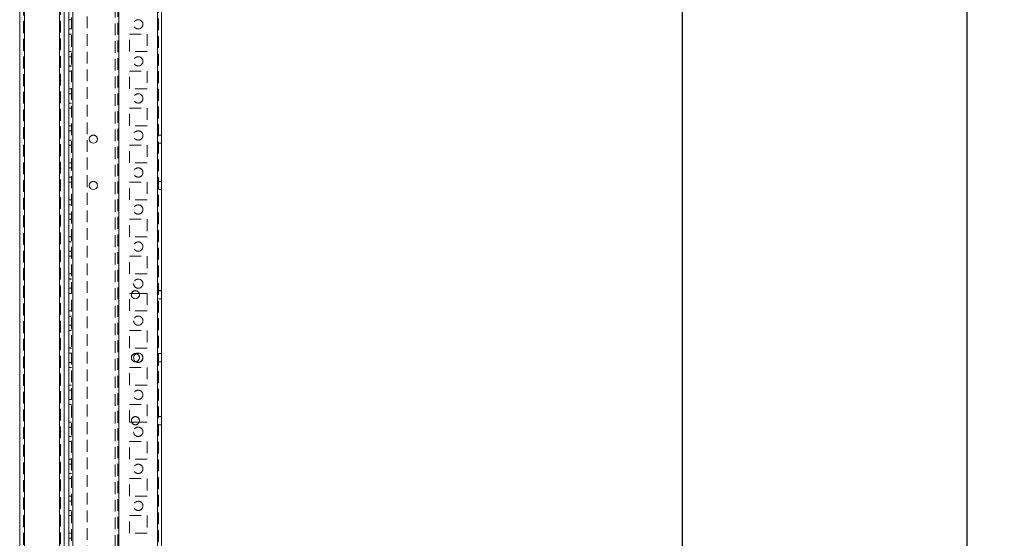
# Model space of a CAD drawing. Units: millimetres. Extents: x 63 to 8706, y 73 to 6165.
# Drawn here: x 4613 to 5145, y 2348 to 2628 of the extents above; entities that cross this region are included whole.
import ezdxf

# ---------------------------------------------------------------- set-up
doc = ezdxf.new("R2010")
doc.units = ezdxf.units.MM
doc.header["$LTSCALE"] = 5
doc.header["$PDSIZE"] = -1
doc.linetypes.add('HIDDEN', pattern=[1.905, 1.27, -0.635])
doc.layers.add('Dimensions', color=7, linetype='Continuous')
doc.styles.get("Standard").update_dxf_attribs({"font": 'romans.shx', "width": 0.8})
doc.dimstyles.new('SLDDIMSTYLE2', dxfattribs={"dimscale": 10, "dimtxt": 2.5, "dimasz": 3.302, "dimexe": 1, "dimexo": 1, "dimgap": 0.926042, "dimtad": 1, "dimdec": 0, "dimrnd": 1e-09, "dimzin": 12, "dimdsep": 46, "dimtxsty": 'Standard', "dimcen": 2, "dimadec": 0, "dimazin": 3, "dimtfac": 1, "dimtdec": 0, "dimtmove": 0, "dimatfit": 0, "dimfxl": 1, "dimfrac": 2, "dimtolj": 1, "dimtzin": 12, "dimarcsym": 0})

# ---------------------------------------------------------------- blocks, each defined once
blk = doc.blocks.new('*D17')
at = {"layer": 'Defpoints', "color": 0, "transparency": 16777216}
for p in [(4643.47, 3705.95), (4971.26, 3705.95), (4643.47, 1785.95)]:
    blk.add_point(p, dxfattribs=at)
at = {"layer": 'Dimensions', "color": 0, "lineweight": -2, "transparency": 16777216}
for p, q in [((4663.47, 3705.95), (4991.26, 3705.95)), ((4971.26, 1851.99), (4971.26, 3639.91)), ((4663.47, 1785.95), (4991.26, 1785.95))]:
    blk.add_line(p, q, dxfattribs=at)
at = {"layer": 'Dimensions', "color": 0, "transparency": 16777216}
for points in [[(4960.25, 3639.91), (4982.27, 3639.91), (4971.26, 3705.95)], [(4960.25, 1851.99), (4982.27, 1851.99), (4971.26, 1785.95)]]:
    blk.add_solid(points, dxfattribs=at)
at = {"layer": 'Dimensions', "color": 0, "transparency": 16777216, "insert": (4927.74, 2745.95), "char_height": 50, "attachment_point": 5, "rotation": 90}
blk.add_mtext('\\A1;1920', dxfattribs=at)
blk = doc.blocks.new('*D18')
at = {"layer": 'Defpoints', "color": 0, "transparency": 16777216}
for p in [(4687.87, 3755.96), (5125.03, 3755.96), (4687.87, 1735.95)]:
    blk.add_point(p, dxfattribs=at)
at = {"layer": 'Dimensions', "color": 0, "lineweight": -2, "transparency": 16777216}
for p, q in [((4707.87, 3755.96), (5145.03, 3755.96)), ((5125.03, 1801.99), (5125.03, 3689.92)), ((4707.87, 1735.95), (5145.03, 1735.95))]:
    blk.add_line(p, q, dxfattribs=at)
at = {"layer": 'Dimensions', "color": 0, "transparency": 16777216}
for points in [[(5114.03, 3689.92), (5136.04, 3689.92), (5125.03, 3755.96)], [(5114.03, 1801.99), (5136.04, 1801.99), (5125.03, 1735.95)]]:
    blk.add_solid(points, dxfattribs=at)
at = {"layer": 'Dimensions', "color": 0, "transparency": 16777216, "insert": (5081.51, 2745.96), "char_height": 50, "attachment_point": 5, "rotation": 90}
blk.add_mtext('\\A1;2020', dxfattribs=at)

msp = doc.modelspace()

# ---------------------------------------------------------------- linework, layer by layer
at = {"color": 7, "linetype": 'HIDDEN', "lineweight": 18}
for p, q in [((4687.87, 1738.81, -200.31), (4687.87, 3753.11, -200.31)), ((4687.87, 3753.1, -200.31), (4687.87, 1738.8, -200.31)), ((4687.87, 3753.1, -200.31), (4687.87, 1738.81, -200.31)), ((4688.47, 3753.1, -200.31), (4688.47, 1738.8, -200.31)), ((4641.47, 3705.95, -200.31), (4641.47, 1785.95, -200.31)), ((4642.07, 3705.96, -200.31), (4642.07, 1785.96, -200.31)), ((4642.07, 1785.96, -200.31), (4642.07, 3705.96, -200.31)), ((4642.07, 3705.96, -200.31), (4642.07, 1785.96, -200.31)), ((4642.07, 3705.95, -200.31), (4642.07, 1785.95, -200.31)), ((4642.07, 1785.95, -200.31), (4642.07, 3705.95, -200.31)), ((4642.07, 3705.95, -200.31), (4642.07, 1785.95, -200.31)), ((4667.07, 3705.95, -200.31), (4667.07, 1785.95, -200.31)), ((4667.07, 1785.95, -200.31), (4667.07, 3705.95, -200.31)), ((4667.07, 3705.95, -200.31), (4667.07, 1785.95, -200.31)), ((4687.87, 3705.95, -200.31), (4687.87, 1785.95, -200.31)), ((4687.87, 1785.95, -200.31), (4687.87, 3705.95, -200.31)), ((4687.87, 1785.95, -200.31), (4687.87, 3705.95, -200.31)), ((4687.87, 3705.95, -200.31), (4687.87, 1785.95, -200.31)), ((4664.97, 3702.7, -200.31), (4664.97, 1789.2, -200.31)), ((4666.47, 3703.07, -200.31), (4666.47, 1788.84, -200.31)), ((4667.07, 1788.43, -200.31), (4667.07, 3703.47, -200.31)), ((4615.47, 3684.85, -200.31), (4615.47, 1792.05, -200.31)), ((4616.07, 1792.06, -200.31), (4616.07, 3684.86, -200.31)), ((4616.07, 3684.85, -200.31), (4616.07, 1792.05, -200.31)), ((4616.07, 1792.06, -200.31), (4616.07, 3684.85, -200.31)), ((4634.87, 1790.7, -200.31), (4634.87, 3686.28, -200.31)), ((4634.87, 3686.28, -200.31), (4634.87, 1790.71, -200.31)), ((4634.87, 3686.28, -200.31), (4634.87, 1790.71, -200.31)), ((4635.47, 3685.15, -200.31), (4635.47, 1790.7, -200.31)), ((4649.97, 2658.75, -200.31), (4649.97, 2333.15, -200.31)), ((4641.47, 2628.45, -200.31), (4639.97, 2628.45, -200.31)), ((4639.97, 2623.46, -200.31), (4641.47, 2623.46, -200.31)), ((4639.97, 2623.45, -200.31), (4641.47, 2623.45, -200.31)), ((4641.47, 2620.71, -200.31), (4639.97, 2620.71, -200.31)), ((4641.47, 2620.71, -200.31), (4639.97, 2620.71, -200.31)), ((4641.47, 2620.7, -200.31), (4639.97, 2620.7, -200.31)), ((4641.47, 2620.7, -200.31), (4639.97, 2620.7, -200.31)), ((4672.72, 2620.7, -200.31), (4682.22, 2620.7, -200.31)), ((4672.72, 2611.2, -200.31), (4672.72, 2620.7, -200.31)), ((4672.72, 2620.7, -200.31), (4682.22, 2620.7, -200.31)), ((4672.72, 2620.7, -200.31), (4672.72, 2620.7, -200.31)), ((4682.22, 2620.7, -200.31), (4682.22, 2611.2, -200.31)), ((4682.22, 2620.7, -200.31), (4682.22, 2620.7, -200.31)), ((4641.47, 2611.21, -200.31), (4639.97, 2611.21, -200.31)), ((4641.47, 2611.21, -200.31), (4639.97, 2611.21, -200.31)), ((4641.47, 2611.2, -200.31), (4639.97, 2611.2, -200.31)), ((4641.47, 2611.2, -200.31), (4639.97, 2611.2, -200.31)), ((4682.22, 2611.2, -200.31), (4672.72, 2611.2, -200.31)), ((4682.22, 2611.2, -200.31), (4672.72, 2611.2, -200.31)), ((4641.47, 2608.46, -200.31), (4639.97, 2608.46, -200.31)), ((4641.47, 2608.45, -200.31), (4639.97, 2608.45, -200.31)), ((4639.97, 2603.46, -200.31), (4641.47, 2603.46, -200.31)), ((4639.97, 2603.45, -200.31), (4641.47, 2603.45, -200.31)), ((4641.47, 2600.71, -200.31), (4639.97, 2600.71, -200.31)), ((4641.47, 2600.71, -200.31), (4639.97, 2600.71, -200.31)), ((4641.47, 2600.7, -200.31), (4639.97, 2600.7, -200.31)), ((4641.47, 2600.7, -200.31), (4639.97, 2600.7, -200.31)), ((4672.72, 2600.7, -200.31), (4682.22, 2600.7, -200.31)), ((4672.72, 2591.2, -200.31), (4672.72, 2600.7, -200.31)), ((4672.72, 2600.7, -200.31), (4682.22, 2600.7, -200.31)), ((4672.72, 2600.7, -200.31), (4672.72, 2600.7, -200.31)), ((4682.22, 2600.7, -200.31), (4682.22, 2591.2, -200.31)), ((4682.22, 2600.7, -200.31), (4682.22, 2600.7, -200.31)), ((4641.47, 2591.21, -200.31), (4639.97, 2591.21, -200.31)), ((4641.47, 2591.21, -200.31), (4639.97, 2591.21, -200.31)), ((4641.47, 2591.2, -200.31), (4639.97, 2591.2, -200.31)), ((4641.47, 2591.2, -200.31), (4639.97, 2591.2, -200.31)), ((4682.22, 2591.2, -200.31), (4672.72, 2591.2, -200.31)), ((4682.22, 2591.2, -200.31), (4672.72, 2591.2, -200.31)), ((4641.47, 2588.46, -200.31), (4639.97, 2588.46, -200.31)), ((4641.47, 2588.45, -200.31), (4639.97, 2588.45, -200.31)), ((4639.97, 2583.46, -200.31), (4641.47, 2583.46, -200.31)), ((4639.97, 2583.45, -200.31), (4641.47, 2583.45, -200.31)), ((4674.97, 2585.95, -200.31), (4674.97, 2585.95, -200.31)), ((4679.97, 2585.95, -200.31), (4679.97, 2585.95, -200.31)), ((4641.47, 2580.71, -200.31), (4639.97, 2580.71, -200.31)), ((4641.47, 2580.71, -200.31), (4639.97, 2580.71, -200.31)), ((4641.47, 2580.7, -200.31), (4639.97, 2580.7, -200.31)), ((4641.47, 2580.7, -200.31), (4639.97, 2580.7, -200.31)), ((4672.72, 2580.7, -200.31), (4682.22, 2580.7, -200.31)), ((4672.72, 2571.2, -200.31), (4672.72, 2580.7, -200.31)), ((4672.72, 2580.7, -200.31), (4682.22, 2580.7, -200.31)), ((4672.72, 2580.7, -200.31), (4672.72, 2580.7, -200.31)), ((4682.22, 2580.7, -200.31), (4682.22, 2571.2, -200.31)), ((4682.22, 2580.7, -200.31), (4682.22, 2580.7, -200.31)), ((4641.47, 2571.21, -200.31), (4639.97, 2571.21, -200.31)), ((4641.47, 2571.21, -200.31), (4639.97, 2571.21, -200.31)), ((4641.47, 2571.2, -200.31), (4639.97, 2571.2, -200.31)), ((4641.47, 2571.2, -200.31), (4639.97, 2571.2, -200.31)), ((4641.47, 2568.46, -200.31), (4639.97, 2568.46, -200.31)), ((4641.47, 2568.45, -200.31), (4639.97, 2568.45, -200.31)), ((4682.22, 2571.2, -200.31), (4672.72, 2571.2, -200.31)), ((4682.22, 2571.2, -200.31), (4672.72, 2571.2, -200.31)), ((4672.72, 2571.2, -200.31), (4672.72, 2571.2, -200.31)), ((4682.22, 2571.2, -200.31), (4682.22, 2571.2, -200.31)), ((4639.97, 2563.46, -200.31), (4641.47, 2563.46, -200.31)), ((4639.97, 2563.45, -200.31), (4641.47, 2563.45, -200.31)), ((4689.97, 2566.16, -200.31), (4688.47, 2566.16, -200.31)), ((4689.97, 2566.15, -200.31), (4688.47, 2566.15, -200.31)), ((4641.47, 2560.71, -200.31), (4639.97, 2560.71, -200.31)), ((4641.47, 2560.71, -200.31), (4639.97, 2560.71, -200.31)), ((4641.47, 2560.7, -200.31), (4639.97, 2560.7, -200.31)), ((4641.47, 2560.7, -200.31), (4639.97, 2560.7, -200.31)), ((4672.72, 2560.7, -200.31), (4682.22, 2560.7, -200.31)), ((4672.72, 2551.2, -200.31), (4672.72, 2560.7, -200.31)), ((4672.72, 2560.7, -200.31), (4682.22, 2560.7, -200.31)), ((4672.72, 2560.7, -200.31), (4672.72, 2560.7, -200.31)), ((4682.22, 2560.7, -200.31), (4682.22, 2551.2, -200.31)), ((4682.22, 2560.7, -200.31), (4682.22, 2560.7, -200.31)), ((4688.47, 2561.75, -200.31), (4689.97, 2561.75, -200.31)), ((4688.47, 2561.75, -200.31), (4689.97, 2561.75, -200.31)), ((4641.47, 2551.21, -200.31), (4639.97, 2551.21, -200.31)), ((4641.47, 2551.21, -200.31), (4639.97, 2551.21, -200.31)), ((4641.47, 2551.2, -200.31), (4639.97, 2551.2, -200.31)), ((4641.47, 2551.2, -200.31), (4639.97, 2551.2, -200.31)), ((4641.47, 2548.46, -200.31), (4639.97, 2548.46, -200.31)), ((4641.47, 2548.45, -200.31), (4639.97, 2548.45, -200.31)), ((4682.22, 2551.2, -200.31), (4672.72, 2551.2, -200.31)), ((4682.22, 2551.2, -200.31), (4672.72, 2551.2, -200.31)), ((4639.97, 2543.46, -200.31), (4641.47, 2543.46, -200.31)), ((4639.97, 2543.45, -200.31), (4641.47, 2543.45, -200.31)), ((4689.97, 2541.16, -200.31), (4688.47, 2541.16, -200.31)), ((4689.97, 2541.15, -200.31), (4688.47, 2541.15, -200.31)), ((4641.47, 2540.71, -200.31), (4639.97, 2540.71, -200.31)), ((4641.47, 2540.71, -200.31), (4639.97, 2540.71, -200.31)), ((4641.47, 2540.7, -200.31), (4639.97, 2540.7, -200.31)), ((4641.47, 2540.7, -200.31), (4639.97, 2540.7, -200.31)), ((4672.72, 2540.7, -200.31), (4682.22, 2540.7, -200.31)), ((4672.72, 2531.2, -200.31), (4672.72, 2540.7, -200.31)), ((4672.72, 2540.7, -200.31), (4682.22, 2540.7, -200.31)), ((4672.72, 2540.7, -200.31), (4672.72, 2540.7, -200.31)), ((4682.22, 2540.7, -200.31), (4682.22, 2531.2, -200.31)), ((4682.22, 2540.7, -200.31), (4682.22, 2540.7, -200.31)), ((4688.47, 2536.76, -200.31), (4689.97, 2536.76, -200.31)), ((4688.47, 2536.75, -200.31), (4689.97, 2536.75, -200.31)), ((4641.47, 2531.21, -200.31), (4639.97, 2531.21, -200.31)), ((4641.47, 2531.21, -200.31), (4639.97, 2531.21, -200.31)), ((4641.47, 2531.2, -200.31), (4639.97, 2531.2, -200.31)), ((4641.47, 2531.2, -200.31), (4639.97, 2531.2, -200.31)), ((4682.22, 2531.2, -200.31), (4672.72, 2531.2, -200.31)), ((4672.72, 2531.2, -200.31), (4672.72, 2531.2, -200.31)), ((4682.22, 2531.2, -200.31), (4672.72, 2531.2, -200.31)), ((4682.22, 2531.2, -200.31), (4682.22, 2531.2, -200.31)), ((4641.47, 2528.46, -200.31), (4639.97, 2528.46, -200.31)), ((4641.47, 2528.45, -200.31), (4639.97, 2528.45, -200.31)), ((4674.97, 2525.95, -200.31), (4674.97, 2525.95, -200.31)), ((4679.97, 2525.95, -200.31), (4679.97, 2525.95, -200.31)), ((4639.97, 2523.46, -200.31), (4641.47, 2523.46, -200.31)), ((4639.97, 2523.45, -200.31), (4641.47, 2523.45, -200.31)), ((4641.47, 2520.71, -200.31), (4639.97, 2520.71, -200.31)), ((4641.47, 2520.71, -200.31), (4639.97, 2520.71, -200.31)), ((4641.47, 2520.7, -200.31), (4639.97, 2520.7, -200.31)), ((4641.47, 2520.7, -200.31), (4639.97, 2520.7, -200.31)), ((4672.72, 2520.7, -200.31), (4682.22, 2520.7, -200.31)), ((4672.72, 2511.2, -200.31), (4672.72, 2520.7, -200.31)), ((4672.72, 2520.7, -200.31), (4682.22, 2520.7, -200.31)), ((4672.72, 2520.7, -200.31), (4672.72, 2520.7, -200.31)), ((4682.22, 2520.7, -200.31), (4682.22, 2511.2, -200.31)), ((4682.22, 2520.7, -200.31), (4682.22, 2520.7, -200.31)), ((4641.47, 2511.21, -200.31), (4639.97, 2511.21, -200.31)), ((4641.47, 2511.21, -200.31), (4639.97, 2511.21, -200.31)), ((4641.47, 2511.2, -200.31), (4639.97, 2511.2, -200.31)), ((4641.47, 2511.2, -200.31), (4639.97, 2511.2, -200.31)), ((4682.22, 2511.2, -200.31), (4672.72, 2511.2, -200.31)), ((4682.22, 2511.2, -200.31), (4672.72, 2511.2, -200.31)), ((4672.72, 2511.2, -200.31), (4672.72, 2511.2, -200.31)), ((4682.22, 2511.2, -200.31), (4682.22, 2511.2, -200.31)), ((4641.47, 2508.46, -200.31), (4639.97, 2508.46, -200.31)), ((4641.47, 2508.45, -200.31), (4639.97, 2508.45, -200.31)), ((4639.97, 2503.46, -200.31), (4641.47, 2503.46, -200.31)), ((4639.97, 2503.45, -200.31), (4641.47, 2503.45, -200.31)), ((4641.47, 2500.71, -200.31), (4639.97, 2500.71, -200.31)), ((4641.47, 2500.71, -200.31), (4639.97, 2500.71, -200.31)), ((4641.47, 2500.7, -200.31), (4639.97, 2500.7, -200.31)), ((4641.47, 2500.7, -200.31), (4639.97, 2500.7, -200.31)), ((4672.72, 2500.7, -200.31), (4682.22, 2500.7, -200.31)), ((4672.72, 2491.2, -200.31), (4672.72, 2500.7, -200.31)), ((4672.72, 2500.7, -200.31), (4682.22, 2500.7, -200.31)), ((4672.72, 2500.7, -200.31), (4672.72, 2500.7, -200.31)), ((4682.22, 2500.7, -200.31), (4682.22, 2491.2, -200.31)), ((4682.22, 2500.7, -200.31), (4682.22, 2500.7, -200.31)), ((4641.47, 2491.21, -200.31), (4639.97, 2491.21, -200.31)), ((4641.47, 2491.21, -200.31), (4639.97, 2491.21, -200.31)), ((4641.47, 2491.2, -200.31), (4639.97, 2491.2, -200.31)), ((4641.47, 2491.2, -200.31), (4639.97, 2491.2, -200.31)), ((4641.47, 2488.46, -200.31), (4639.97, 2488.46, -200.31)), ((4641.47, 2488.45, -200.31), (4639.97, 2488.45, -200.31)), ((4682.22, 2491.2, -200.31), (4672.72, 2491.2, -200.31)), ((4682.22, 2491.2, -200.31), (4672.72, 2491.2, -200.31)), ((4639.97, 2483.46, -200.31), (4641.47, 2483.46, -200.31)), ((4639.97, 2483.45, -200.31), (4641.47, 2483.45, -200.31)), ((4674.97, 2485.95, -200.31), (4674.97, 2485.95, -200.31)), ((4679.97, 2485.95, -200.31), (4679.97, 2485.95, -200.31)), ((4641.47, 2480.71, -200.31), (4639.97, 2480.71, -200.31)), ((4641.47, 2480.71, -200.31), (4639.97, 2480.71, -200.31)), ((4641.47, 2480.7, -200.31), (4639.97, 2480.7, -200.31)), ((4641.47, 2480.7, -200.31), (4639.97, 2480.7, -200.31)), ((4672.72, 2480.7, -200.31), (4673.87, 2480.7, -200.31)), ((4672.72, 2471.2, -200.31), (4672.72, 2480.7, -200.31)), ((4672.72, 2480.7, -200.31), (4682.22, 2480.7, -200.31)), ((4672.72, 2480.7, -200.31), (4682.22, 2480.7, -200.31)), ((4672.72, 2480.7, -200.31), (4672.72, 2480.7, -200.31)), ((4672.72, 2480.7, -200.31), (4672.72, 2480.7, -200.31)), ((4672.72, 2480.7, -200.31), (4682.22, 2480.7, -200.31)), ((4673.74, 2479.96, -200.31), (4673.74, 2479.96, -200.31)), ((4678.01, 2480.7, -200.31), (4682.22, 2480.7, -200.31)), ((4678.14, 2479.96, -200.31), (4678.14, 2479.96, -200.31)), ((4682.22, 2480.7, -200.31), (4682.22, 2471.2, -200.31)), ((4682.22, 2480.7, -200.31), (4682.22, 2480.7, -200.31)), ((4682.22, 2480.7, -200.31), (4682.22, 2480.7, -200.31)), ((4689.97, 2482.16, -200.31), (4688.47, 2482.16, -200.31)), ((4689.97, 2482.15, -200.31), (4688.47, 2482.15, -200.31)), ((4688.47, 2477.76, -200.31), (4689.97, 2477.76, -200.31)), ((4688.47, 2477.75, -200.31), (4689.97, 2477.75, -200.31)), ((4641.47, 2471.21, -200.31), (4639.97, 2471.21, -200.31)), ((4641.47, 2471.21, -200.31), (4639.97, 2471.21, -200.31)), ((4641.47, 2471.2, -200.31), (4639.97, 2471.2, -200.31)), ((4641.47, 2471.2, -200.31), (4639.97, 2471.2, -200.31)), ((4641.47, 2468.46, -200.31), (4639.97, 2468.46, -200.31)), ((4641.47, 2468.45, -200.31), (4639.97, 2468.45, -200.31)), ((4682.22, 2471.2, -200.31), (4672.72, 2471.2, -200.31)), ((4682.22, 2471.2, -200.31), (4672.72, 2471.2, -200.31)), ((4672.72, 2471.2, -200.31), (4672.72, 2471.2, -200.31)), ((4682.22, 2471.2, -200.31), (4672.72, 2471.2, -200.31)), ((4682.22, 2471.2, -200.31), (4682.22, 2471.2, -200.31)), ((4639.97, 2463.46, -200.31), (4641.47, 2463.46, -200.31)), ((4639.97, 2463.45, -200.31), (4641.47, 2463.45, -200.31)), ((4674.97, 2465.95, -200.31), (4674.97, 2465.95, -200.31)), ((4679.97, 2465.95, -200.31), (4679.97, 2465.95, -200.31)), ((4641.47, 2460.71, -200.31), (4639.97, 2460.71, -200.31)), ((4641.47, 2460.71, -200.31), (4639.97, 2460.71, -200.31)), ((4641.47, 2460.7, -200.31), (4639.97, 2460.7, -200.31)), ((4641.47, 2460.7, -200.31), (4639.97, 2460.7, -200.31)), ((4672.72, 2460.7, -200.31), (4682.22, 2460.7, -200.31)), ((4672.72, 2451.2, -200.31), (4672.72, 2460.7, -200.31)), ((4672.72, 2460.7, -200.31), (4682.22, 2460.7, -200.31)), ((4672.72, 2460.7, -200.31), (4672.72, 2460.7, -200.31)), ((4682.22, 2460.7, -200.31), (4682.22, 2451.2, -200.31)), ((4682.22, 2460.7, -200.31), (4682.22, 2460.7, -200.31)), ((4641.47, 2451.21, -200.31), (4639.97, 2451.21, -200.31)), ((4641.47, 2451.21, -200.31), (4639.97, 2451.21, -200.31)), ((4641.47, 2451.2, -200.31), (4639.97, 2451.2, -200.31)), ((4641.47, 2451.2, -200.31), (4639.97, 2451.2, -200.31)), ((4682.22, 2451.2, -200.31), (4672.72, 2451.2, -200.31)), ((4682.22, 2451.2, -200.31), (4672.72, 2451.2, -200.31)), ((4682.22, 2451.2, -200.31), (4672.72, 2451.2, -200.31)), ((4672.72, 2451.2, -200.31), (4672.72, 2451.2, -200.31)), ((4682.22, 2451.2, -200.31), (4682.22, 2451.2, -200.31)), ((4641.47, 2448.46, -200.31), (4639.97, 2448.46, -200.31)), ((4641.47, 2448.45, -200.31), (4639.97, 2448.45, -200.31)), ((4689.97, 2448.16, -200.31), (4688.47, 2448.16, -200.31)), ((4689.97, 2448.15, -200.31), (4688.47, 2448.15, -200.31)), ((4639.97, 2443.46, -200.31), (4641.47, 2443.46, -200.31)), ((4639.97, 2443.45, -200.31), (4641.47, 2443.45, -200.31)), ((4641.47, 2440.71, -200.31), (4639.97, 2440.71, -200.31)), ((4641.47, 2440.71, -200.31), (4639.97, 2440.71, -200.31)), ((4641.47, 2440.7, -200.31), (4639.97, 2440.7, -200.31)), ((4641.47, 2440.7, -200.31), (4639.97, 2440.7, -200.31)), ((4672.72, 2440.7, -200.31), (4682.22, 2440.7, -200.31)), ((4672.72, 2431.2, -200.31), (4672.72, 2440.7, -200.31)), ((4672.72, 2440.7, -200.31), (4682.22, 2440.7, -200.31)), ((4672.72, 2440.7, -200.31), (4672.72, 2440.7, -200.31)), ((4672.72, 2440.7, -200.31), (4672.72, 2440.7, -200.31)), ((4675.94, 2443.76, -200.31), (4676.24, 2443.78, -200.31)), ((4682.22, 2440.7, -200.31), (4682.22, 2431.2, -200.31)), ((4682.22, 2440.7, -200.31), (4682.22, 2440.7, -200.31)), ((4682.22, 2440.7, -200.31), (4682.22, 2440.7, -200.31)), ((4688.47, 2443.76, -200.31), (4689.97, 2443.76, -200.31)), ((4688.47, 2443.75, -200.31), (4689.97, 2443.75, -200.31)), ((4641.47, 2431.21, -200.31), (4639.97, 2431.21, -200.31)), ((4641.47, 2431.21, -200.31), (4639.97, 2431.21, -200.31)), ((4641.47, 2431.2, -200.31), (4639.97, 2431.2, -200.31)), ((4641.47, 2431.2, -200.31), (4639.97, 2431.2, -200.31)), ((4682.22, 2431.2, -200.31), (4672.72, 2431.2, -200.31)), ((4672.72, 2431.2, -200.31), (4672.72, 2431.2, -200.31)), ((4682.22, 2431.2, -200.31), (4672.72, 2431.2, -200.31)), ((4672.72, 2431.2, -200.31), (4672.72, 2431.2, -200.31)), ((4682.22, 2431.2, -200.31), (4682.22, 2431.2, -200.31)), ((4682.22, 2431.2, -200.31), (4682.22, 2431.2, -200.31)), ((4641.47, 2428.46, -200.31), (4639.97, 2428.46, -200.31)), ((4641.47, 2428.45, -200.31), (4639.97, 2428.45, -200.31)), ((4639.97, 2423.46, -200.31), (4641.47, 2423.46, -200.31)), ((4639.97, 2423.45, -200.31), (4641.47, 2423.45, -200.31)), ((4641.47, 2420.71, -200.31), (4639.97, 2420.71, -200.31)), ((4641.47, 2420.71, -200.31), (4639.97, 2420.71, -200.31)), ((4641.47, 2420.7, -200.31), (4639.97, 2420.7, -200.31)), ((4641.47, 2420.7, -200.31), (4639.97, 2420.7, -200.31)), ((4672.72, 2420.7, -200.31), (4682.22, 2420.7, -200.31)), ((4672.72, 2411.2, -200.31), (4672.72, 2420.7, -200.31)), ((4672.72, 2420.7, -200.31), (4682.22, 2420.7, -200.31)), ((4672.72, 2420.7, -200.31), (4672.72, 2420.7, -200.31)), ((4682.22, 2420.7, -200.31), (4682.22, 2411.2, -200.31)), ((4682.22, 2420.7, -200.31), (4682.22, 2420.7, -200.31)), ((4689.97, 2414.16, -200.31), (4688.47, 2414.16, -200.31)), ((4689.97, 2414.15, -200.31), (4688.47, 2414.15, -200.31)), ((4641.47, 2411.21, -200.31), (4639.97, 2411.21, -200.31)), ((4641.47, 2411.21, -200.31), (4639.97, 2411.21, -200.31)), ((4641.47, 2411.2, -200.31), (4639.97, 2411.2, -200.31)), ((4641.47, 2411.2, -200.31), (4639.97, 2411.2, -200.31)), ((4641.47, 2408.46, -200.31), (4639.97, 2408.46, -200.31)), ((4641.47, 2408.45, -200.31), (4639.97, 2408.45, -200.31)), ((4673.87, 2411.2, -200.31), (4672.72, 2411.2, -200.31)), ((4673.87, 2411.2, -200.31), (4672.72, 2411.2, -200.31)), ((4682.22, 2411.2, -200.31), (4678.01, 2411.2, -200.31)), ((4682.22, 2411.2, -200.31), (4678.01, 2411.2, -200.31)), ((4688.47, 2409.76, -200.31), (4689.97, 2409.76, -200.31)), ((4688.47, 2409.75, -200.31), (4689.97, 2409.75, -200.31)), ((4639.97, 2403.46, -200.31), (4641.47, 2403.46, -200.31)), ((4639.97, 2403.45, -200.31), (4641.47, 2403.45, -200.31)), ((4641.47, 2400.71, -200.31), (4639.97, 2400.71, -200.31)), ((4641.47, 2400.71, -200.31), (4639.97, 2400.71, -200.31)), ((4641.47, 2400.7, -200.31), (4639.97, 2400.7, -200.31)), ((4641.47, 2400.7, -200.31), (4639.97, 2400.7, -200.31)), ((4672.72, 2400.7, -200.31), (4682.22, 2400.7, -200.31)), ((4672.72, 2391.2, -200.31), (4672.72, 2400.7, -200.31)), ((4672.72, 2400.7, -200.31), (4672.72, 2400.7, -200.31)), ((4672.72, 2400.7, -200.31), (4682.22, 2400.7, -200.31)), ((4672.72, 2400.7, -200.31), (4682.22, 2400.7, -200.31)), ((4672.72, 2400.7, -200.31), (4672.72, 2400.7, -200.31)), ((4672.72, 2400.7, -200.31), (4672.72, 2400.7, -200.31)), ((4672.72, 2400.7, -200.31), (4682.22, 2400.7, -200.31)), ((4682.22, 2400.7, -200.31), (4682.22, 2391.2, -200.31)), ((4682.22, 2400.7, -200.31), (4682.22, 2400.7, -200.31)), ((4682.22, 2400.7, -200.31), (4682.22, 2400.7, -200.31)), ((4682.22, 2400.7, -200.31), (4682.22, 2400.7, -200.31)), ((4641.47, 2391.21, -200.31), (4639.97, 2391.21, -200.31)), ((4641.47, 2391.21, -200.31), (4639.97, 2391.21, -200.31)), ((4641.47, 2391.2, -200.31), (4639.97, 2391.2, -200.31)), ((4641.47, 2391.2, -200.31), (4639.97, 2391.2, -200.31)), ((4641.47, 2388.46, -200.31), (4639.97, 2388.46, -200.31)), ((4641.47, 2388.45, -200.31), (4639.97, 2388.45, -200.31)), ((4682.22, 2391.2, -200.31), (4672.72, 2391.2, -200.31)), ((4672.72, 2391.2, -200.31), (4672.72, 2391.2, -200.31)), ((4682.22, 2391.2, -200.31), (4672.72, 2391.2, -200.31)), ((4682.22, 2391.2, -200.31), (4682.22, 2391.2, -200.31)), ((4639.97, 2383.46, -200.31), (4641.47, 2383.46, -200.31)), ((4639.97, 2383.45, -200.31), (4641.47, 2383.45, -200.31)), ((4674.97, 2385.95, -200.31), (4674.97, 2385.95, -200.31)), ((4674.97, 2385.95, -200.31), (4674.97, 2385.95, -200.31)), ((4679.97, 2385.95, -200.31), (4679.97, 2385.95, -200.31)), ((4679.97, 2385.95, -200.31), (4679.97, 2385.95, -200.31)), ((4641.47, 2380.71, -200.31), (4639.97, 2380.71, -200.31)), ((4641.47, 2380.71, -200.31), (4639.97, 2380.71, -200.31)), ((4641.47, 2380.7, -200.31), (4639.97, 2380.7, -200.31)), ((4641.47, 2380.7, -200.31), (4639.97, 2380.7, -200.31)), ((4672.72, 2380.7, -200.31), (4682.22, 2380.7, -200.31)), ((4672.72, 2371.2, -200.31), (4672.72, 2380.7, -200.31)), ((4672.72, 2380.7, -200.31), (4682.22, 2380.7, -200.31)), ((4672.72, 2380.7, -200.31), (4672.72, 2380.7, -200.31)), ((4672.72, 2380.7, -200.31), (4672.72, 2380.7, -200.31)), ((4682.22, 2380.7, -200.31), (4682.22, 2371.2, -200.31)), ((4682.22, 2380.7, -200.31), (4682.22, 2380.7, -200.31)), ((4682.22, 2380.7, -200.31), (4682.22, 2380.7, -200.31)), ((4641.47, 2371.21, -200.31), (4639.97, 2371.21, -200.31)), ((4641.47, 2371.21, -200.31), (4639.97, 2371.21, -200.31)), ((4641.47, 2371.2, -200.31), (4639.97, 2371.2, -200.31)), ((4641.47, 2371.2, -200.31), (4639.97, 2371.2, -200.31)), ((4682.22, 2371.2, -200.31), (4672.72, 2371.2, -200.31)), ((4682.22, 2371.2, -200.31), (4672.72, 2371.2, -200.31)), ((4672.72, 2371.2, -200.31), (4672.72, 2371.2, -200.31)), ((4682.22, 2371.2, -200.31), (4682.22, 2371.2, -200.31)), ((4641.47, 2368.46, -200.31), (4639.97, 2368.46, -200.31)), ((4641.47, 2368.45, -200.31), (4639.97, 2368.45, -200.31)), ((4639.97, 2363.46, -200.31), (4641.47, 2363.46, -200.31)), ((4639.97, 2363.45, -200.31), (4641.47, 2363.45, -200.31)), ((4641.47, 2360.71, -200.31), (4639.97, 2360.71, -200.31)), ((4641.47, 2360.71, -200.31), (4639.97, 2360.71, -200.31)), ((4641.47, 2360.7, -200.31), (4639.97, 2360.7, -200.31)), ((4641.47, 2360.7, -200.31), (4639.97, 2360.7, -200.31)), ((4672.72, 2360.7, -200.31), (4682.22, 2360.7, -200.31)), ((4672.72, 2351.2, -200.31), (4672.72, 2360.7, -200.31)), ((4672.72, 2360.7, -200.31), (4682.22, 2360.7, -200.31)), ((4672.72, 2360.7, -200.31), (4672.72, 2360.7, -200.31)), ((4682.22, 2360.7, -200.31), (4682.22, 2351.2, -200.31)), ((4682.22, 2360.7, -200.31), (4682.22, 2360.7, -200.31)), ((4641.47, 2351.21, -200.31), (4639.97, 2351.21, -200.31)), ((4641.47, 2351.21, -200.31), (4639.97, 2351.21, -200.31)), ((4641.47, 2351.2, -200.31), (4639.97, 2351.2, -200.31)), ((4641.47, 2351.2, -200.31), (4639.97, 2351.2, -200.31)), ((4682.22, 2351.2, -200.31), (4672.72, 2351.2, -200.31)), ((4682.22, 2351.2, -200.31), (4672.72, 2351.2, -200.31)), ((4641.47, 2348.46, -200.31), (4639.97, 2348.46, -200.31))]:
    msp.add_line(p, q, dxfattribs=at)
at = {"color": 7, "linetype": 'Continuous', "lineweight": 18}
for p, q in [((4687.87, 1738.8, -200.31), (4687.87, 3753.1, -200.31)), ((4689.97, 1738.8, -200.31), (4689.97, 3753.1, -200.31)), ((4642.07, 1785.95, -200.31), (4642.07, 3705.95, -200.31)), ((4613.47, 3684.85, -200.31), (4613.47, 1792.05, -200.31)), ((4616.07, 3684.85, -200.31), (4616.07, 1792.05, -200.31)), ((4634.87, 1790.7, -200.31), (4634.87, 3686.28, -200.31)), ((4637.47, 1835.95, -200.31), (4637.47, 3639.95, -200.31)), ((4639.97, 1835.95, -200.31), (4639.97, 3639.95, -200.31)), ((4673.87, 2480.7, -200.31), (4678.01, 2480.7, -200.31)), ((4673.74, 2411.96, -200.31), (4673.87, 2411.2, -200.31)), ((4673.74, 2411.96, -200.31), (4673.87, 2411.2, -200.31)), ((4678.01, 2411.2, -200.31), (4673.87, 2411.2, -200.31)), ((4678.01, 2411.2, -200.31), (4673.87, 2411.2, -200.31)), ((4678.01, 2411.2, -200.31), (4678.14, 2411.96, -200.31)), ((4678.01, 2411.2, -200.31), (4678.14, 2411.96, -200.31))]:
    msp.add_line(p, q, dxfattribs=at)
at = {"color": 7, "linetype": 'HIDDEN', "lineweight": 18, "elevation": -200.31, "flags": 128}
msp.add_lwpolyline([(4677.47, 2443.45), (4676.51, 2443.64), (4676.24, 2443.77)], dxfattribs=at)
at = {"color": 7, "linetype": 'HIDDEN', "lineweight": 18}
for centre in [(4677.47, 2625.95, -200.31), (4677.47, 2625.95, -200.31), (4677.47, 2625.95, -200.31), (4677.47, 2625.95, -200.31), (4677.47, 2605.95, -200.31), (4677.47, 2605.95, -200.31), (4677.47, 2605.95, -200.31), (4677.47, 2605.95, -200.31), (4677.47, 2585.95, -200.31), (4677.47, 2585.95, -200.31), (4677.47, 2585.95, -200.31), (4677.47, 2585.95, -200.31), (4677.47, 2565.95, -200.31), (4677.47, 2565.95, -200.31), (4677.47, 2565.95, -200.31), (4677.47, 2565.95, -200.31), (4677.47, 2545.95, -200.31), (4677.47, 2545.95, -200.31), (4677.47, 2545.95, -200.31), (4677.47, 2545.95, -200.31), (4677.47, 2525.95, -200.31), (4677.47, 2525.95, -200.31), (4677.47, 2525.95, -200.31), (4677.47, 2525.95, -200.31), (4677.47, 2505.95, -200.31), (4677.47, 2505.95, -200.31), (4677.47, 2505.95, -200.31), (4677.47, 2505.95, -200.31), (4677.47, 2485.95, -200.31), (4677.47, 2485.95, -200.31), (4677.47, 2485.95, -200.31), (4677.47, 2465.95, -200.31), (4677.47, 2465.95, -200.31), (4677.47, 2465.95, -200.31), (4677.47, 2425.95, -200.31), (4677.47, 2425.95, -200.31), (4677.47, 2425.95, -200.31), (4677.47, 2425.95, -200.31), (4677.47, 2405.95, -200.31), (4677.47, 2405.95, -200.31), (4677.47, 2405.95, -200.31), (4677.47, 2385.95, -200.31), (4677.47, 2385.95, -200.31), (4677.47, 2385.95, -200.31), (4677.47, 2385.95, -200.31), (4677.47, 2365.95, -200.31), (4677.47, 2365.95, -200.31), (4677.47, 2365.95, -200.31), (4677.47, 2365.95, -200.31)]:
    msp.add_circle(centre, 2.5, dxfattribs=at)
at = {"color": 7, "linetype": 'Continuous', "lineweight": 18}
for centre in [(4653.22, 2563.95, -200.31), (4653.22, 2538.95, -200.31), (4675.94, 2479.95, -200.31), (4675.94, 2445.95, -200.31), (4675.94, 2411.95, -200.31)]:
    msp.add_circle(centre, 2.2, dxfattribs=at)
at = {"color": 7, "linetype": 'HIDDEN', "lineweight": 18}
for centre, radius, start, end in [((4653.22, 2563.96, -200.31), 2.2, 0, 180), ((4653.22, 2563.96, -200.31), 2.2, 0, 180), ((4653.22, 2563.95, -200.31), 2.2, 0, 180), ((4653.22, 2538.96, -200.31), 2.2, 0, 180), ((4653.22, 2538.96, -200.31), 2.2, 0, 180), ((4653.22, 2538.95, -200.31), 2.2, 0, 180), ((4677.47, 2485.95, -200.31), 2.5, 180, 360), ((4675.94, 2479.96, -200.31), 2.2, 0, 180), ((4675.94, 2479.96, -200.31), 2.2, 0, 180), ((4675.94, 2479.95, -200.31), 2.2, 0, 180), ((4677.47, 2465.95, -200.31), 2.5, 180, 360), ((4675.94, 2445.96, -200.31), 2.2, 0, 270), ((4675.94, 2445.96, -200.31), 2.2, 0, 277.8294), ((4675.94, 2445.95, -200.31), 2.2, 0, 180), ((4677.47, 2445.95, -200.31), 2.5, 240.5675, 180), ((4677.47, 2445.95, -200.31), 2.5, 240.7616, 180), ((4677.47, 2445.95, -200.31), 2.5, 0, 180), ((4677.47, 2445.95, -200.31), 2.5, 270, 119.2379), ((4677.47, 2445.95, -200.31), 2.5, 240.6513, 0), ((4675.94, 2411.96, -200.31), 2.2, 0, 180), ((4675.94, 2411.96, -200.31), 2.2, 0, 180), ((4675.94, 2411.95, -200.31), 2.2, 0, 180), ((4675.94, 2411.96, -200.31), 2.2, 199.9419, 270), ((4675.94, 2411.96, -200.31), 2.2, 199.9422, 340.0578), ((4675.94, 2411.96, -200.31), 2.2, 270, 340.0581), ((4677.47, 2405.95, -200.31), 2.5, 180, 360)]:
    msp.add_arc(centre, radius, start, end, dxfattribs=at)
at = {"color": 7, "linetype": 'Continuous', "lineweight": 18}
for centre, radius, start, end in [((4653.22, 2563.96, -200.31), 2.2, 180, 0), ((4653.22, 2563.95, -200.31), 2.2, 180, 0), ((4653.22, 2538.95, -200.31), 2.2, 180, 0), ((4675.94, 2479.96, -200.31), 2.2, 180, 270), ((4675.94, 2479.96, -200.31), 2.2, 180, 0), ((4675.94, 2479.95, -200.31), 2.2, 180, 0), ((4675.94, 2479.96, -200.31), 2.2, 270, 0), ((4675.94, 2445.95, -200.31), 2.2, 180, 0), ((4677.47, 2445.95, -200.31), 2.5, 119.2379, 240.6778), ((4677.47, 2445.95, -200.31), 2.5, 180, 240.5675), ((4677.47, 2445.95, -200.31), 2.5, 180, 240.7616), ((4677.47, 2445.95, -200.31), 2.5, 180, 240.6513), ((4675.94, 2445.96, -200.31), 2.2, 277.8298, 0), ((4675.94, 2445.96, -200.31), 2.2, 277.8294, 0), ((4675.94, 2411.95, -200.31), 2.2, 180, 0)]:
    msp.add_arc(centre, radius, start, end, dxfattribs=at)

# ---------------------------------------------------------------- dimensions: what is measured, and where the dimension line sits
at = {"layer": 'Dimensions'}
for base, p1, p2, picture, middle in [((5125.03, 3755.96, -200.31), (4687.87, 1735.95, -200.31), (4687.87, 3755.96, -200.31), '*D18', (5081.51, 2745.96, -200.31)), ((4971.26, 3705.95, -200.31), (4643.47, 1785.95, -200.31), (4643.47, 3705.95, -200.31), '*D17', (4927.74, 2745.95, -200.31))]:
    dim = msp.add_linear_dim(base=base, p1=p1, p2=p2, angle=90, dimstyle='SLDDIMSTYLE2', override={"dimscale": 20}, dxfattribs=at)
    dim.commit()
    dim.dimension.update_dxf_attribs({"geometry": picture, "text_midpoint": middle})

doc.saveas('drawing.dxf')
